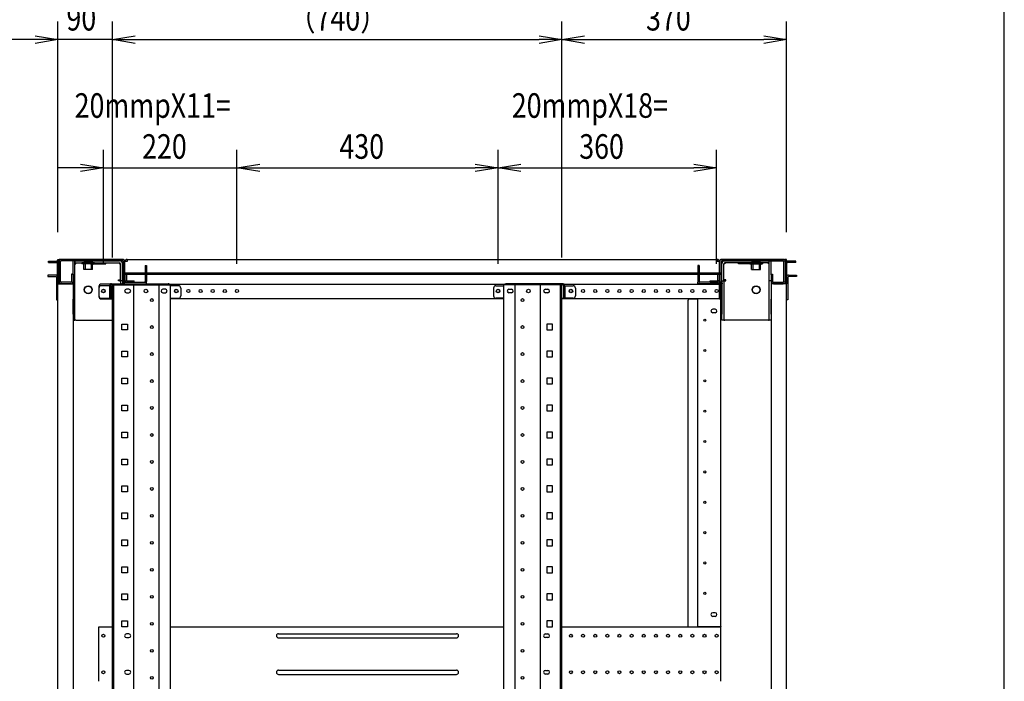
# Model space of a CAD drawing. Extents: x -236959 to 25752, y -185266 to 18665.
# Drawn here: x -78249 to -76628, y -63089 to -61999 of the extents above; entities that cross this region are included whole.
import ezdxf

# ---------------------------------------------------------------- set-up
doc = ezdxf.new("R2010")
doc.units = 0
doc.header["$LTSCALE"] = 0.1
doc.layers.get('0').update_dxf_attribs({"linetype": 'CONTINUOUS'})
doc.styles.add('y-15', font='romans.shx', dxfattribs={"width": 0.8, "height": 40.5, "bigfont": 'BIGFONT.shx'})

msp = doc.modelspace()

# ---------------------------------------------------------------- linework, layer by layer
at = {"linetype": 'Continuous'}
msp.add_line((-76627.6, -65753), (-76627.6, -60213), dxfattribs=at)
for p, q in [((-78186.4, -62349.1), (-78186.4, -62002)), ((-78096.4, -62391.1), (-78096.4, -62002)), ((-78096.4, -62391.1), (-78096.4, -62002)), ((-77356.4, -62391.1), (-77356.4, -62002)), ((-77356.4, -62391.1), (-77356.4, -62002)), ((-76986.4, -62349.1), (-76986.4, -62002)), ((-78223.9, -62032), (-78261.4, -62032)), ((-78096.4, -62032), (-78186.4, -62032)), ((-78058.9, -62032), (-78021.4, -62032)), ((-78058.9, -62032), (-77393.9, -62032)), ((-77318.9, -62032), (-77023.9, -62032)), ((-78111.4, -62401.1), (-78111.4, -62213.3)), ((-77891.4, -62401.1), (-77891.4, -62213.3)), ((-77891.4, -62401.1), (-77891.4, -62213.3)), ((-77461.4, -62401.1), (-77461.4, -62213.3)), ((-77461.4, -62401.1), (-77461.4, -62213.3)), ((-77101.4, -62401.1), (-77101.4, -62213.3)), ((-78148.9, -62243.3), (-78186.4, -62243.3)), ((-78111.4, -62243.3), (-77891.4, -62243.3)), ((-77853.9, -62243.3), (-77498.9, -62243.3)), ((-77853.9, -62243.3), (-77816.4, -62243.3)), ((-77423.9, -62243.3), (-77138.9, -62243.3)), ((-78201.7, -62396.8), (-78188.4, -62396.8)), ((-78201.7, -62399.1), (-78201.7, -62396.8)), ((-78201.7, -62399.1), (-78188.4, -62399.1)), ((-78187.2, -62434.1), (-78187.2, -62400.2)), ((-78186.4, -62396.1), (-78186.4, -62394.1)), ((-78186.4, -62394.1), (-78184.4, -62394.1)), ((-78186.4, -62396.1), (-78186.4, -62434.1)), ((-78184.9, -62434.1), (-78184.9, -62400.2)), ((-78183.4, -62394.1), (-78184.4, -62394.1)), ((-78184.4, -62394.1), (-78184.4, -62396.1)), ((-78184.4, -62396.1), (-78184.4, -62434.1)), ((-78184.4, -62397.5), (-78184.4, -62430.6)), ((-78183.4, -62394.1), (-78078.4, -62394.1)), ((-78182.1, -62430.6), (-78182.1, -62397.5)), ((-78079.9, -62394.1), (-78181, -62394.1)), ((-78181, -62396.4), (-78181, -62394.1)), ((-78079.9, -62396.4), (-78181, -62396.4)), ((-78161.4, -62419.4), (-78161.4, -62396.4)), ((-78158.2, -62396.4), (-78161.4, -62396.4)), ((-78158.2, -62419.4), (-78158.2, -62396.4)), ((-78158.2, -62401.2), (-78156.6, -62401.2)), ((-78158.1, -62399.6), (-78158.1, -62396.4)), ((-78158.1, -62396.4), (-78084.7, -62396.4)), ((-78158.1, -62399.6), (-78084.7, -62399.6)), ((-78156.6, -62401.2), (-78156.6, -62399.6)), ((-78125.9, -62399.6), (-78146.9, -62399.6)), ((-78146.9, -62399.6), (-78146.9, -62401.6)), ((-78125.9, -62401.6), (-78146.9, -62401.6)), ((-78128.9, -62398.4), (-78143.9, -62398.4)), ((-78143.9, -62398.4), (-78143.9, -62399.6)), ((-78141.5, -62398.4), (-78141.5, -62410.6)), ((-78132.4, -62399.6), (-78132.4, -62401.2)), ((-78132.4, -62401.2), (-78132.4, -62401.4)), ((-78132.4, -62401.4), (-78107.4, -62401.4)), ((-78131.4, -62398.4), (-78131.4, -62410.6)), ((-78128.9, -62398.4), (-78128.9, -62399.6)), ((-78125.9, -62399.6), (-78125.9, -62401.6)), ((-78107.4, -62401.2), (-78107.4, -62399.6)), ((-78107.4, -62401.4), (-78107.4, -62401.2)), ((-78084.7, -62399.6), (-78084.7, -62401.2)), ((-78084.7, -62401.2), (-78083.1, -62401.2)), ((-78083.1, -62429.4), (-78083.1, -62401.2)), ((-78079.9, -62429.4), (-78079.9, -62401.2)), ((-78078.7, -62397.5), (-78078.7, -62430.6)), ((-78076.4, -62396.1), (-78076.4, -62432.1)), ((-78076.4, -62397.5), (-78076.4, -62430.6)), ((-78076.4, -62397.5), (-78076.4, -62415.6)), ((-78072.5, -62397.5), (-78076.4, -62397.5)), ((-78072.5, -62394.1), (-78072.5, -62397.5)), ((-78072.5, -62394.1), (-77100.4, -62394.1)), ((-77100.4, -62394.1), (-77100.4, -62397.5)), ((-77096.4, -62397.5), (-77100.4, -62397.5)), ((-77096.4, -62396.1), (-77096.4, -62432.1)), ((-77096.4, -62397.5), (-77096.4, -62430.6)), ((-77096.4, -62415.6), (-77096.4, -62397.5)), ((-76989.4, -62394.1), (-77094.4, -62394.1)), ((-77094.1, -62397.5), (-77094.1, -62430.6)), ((-77093, -62394.1), (-76991.9, -62394.1)), ((-77093, -62396.4), (-76991.9, -62396.4)), ((-77092.9, -62429.4), (-77092.9, -62401.2)), ((-77088.1, -62401.2), (-77089.7, -62401.2)), ((-77089.7, -62429.4), (-77089.7, -62401.2)), ((-77014.7, -62396.4), (-77088.1, -62396.4)), ((-77088.1, -62399.6), (-77088.1, -62401.2)), ((-77014.7, -62399.6), (-77088.1, -62399.6)), ((-77065.4, -62401.2), (-77065.4, -62399.6)), ((-77065.4, -62401.4), (-77065.4, -62401.2)), ((-77040.4, -62401.4), (-77065.4, -62401.4)), ((-77046.9, -62399.6), (-77025.9, -62399.6)), ((-77046.9, -62399.6), (-77046.9, -62401.6)), ((-77046.9, -62401.6), (-77025.9, -62401.6)), ((-77043.9, -62398.4), (-77028.9, -62398.4)), ((-77043.9, -62398.4), (-77043.9, -62399.6)), ((-77041.5, -62398.4), (-77041.5, -62410.6)), ((-77040.4, -62399.6), (-77040.4, -62401.2)), ((-77040.4, -62401.2), (-77040.4, -62401.4)), ((-77031.4, -62398.4), (-77031.4, -62410.6)), ((-77028.9, -62398.4), (-77028.9, -62399.6)), ((-77025.9, -62399.6), (-77025.9, -62401.6)), ((-77016.2, -62401.2), (-77016.2, -62399.6)), ((-77014.6, -62401.2), (-77016.2, -62401.2)), ((-77014.7, -62399.6), (-77014.7, -62396.4)), ((-77014.6, -62419.4), (-77014.6, -62396.4)), ((-77014.6, -62396.4), (-77011.4, -62396.4)), ((-77011.4, -62419.4), (-77011.4, -62396.4)), ((-76991.9, -62396.4), (-76991.9, -62394.1)), ((-76990.7, -62430.6), (-76990.7, -62397.5)), ((-76989.4, -62394.1), (-76988.4, -62394.1)), ((-76988.4, -62394.1), (-76988.4, -62396.1)), ((-76986.4, -62394.1), (-76988.4, -62394.1)), ((-76988.4, -62396.1), (-76988.4, -62434.1)), ((-76988.4, -62397.5), (-76988.4, -62430.6)), ((-76987.9, -62434.1), (-76987.9, -62400.2)), ((-76986.4, -62396.1), (-76986.4, -62394.1)), ((-76986.4, -62396.1), (-76986.4, -62434.1)), ((-76985.6, -62434.1), (-76985.6, -62400.2)), ((-76971.1, -62396.8), (-76984.5, -62396.8)), ((-76971.1, -62399.1), (-76984.5, -62399.1)), ((-76971.1, -62399.1), (-76971.1, -62396.8)), ((-78163.7, -62418.1), (-78163.7, -62430.6)), ((-78161.4, -62418.1), (-78163.7, -62418.1)), ((-78161.4, -62418.1), (-78161.4, -62430.6)), ((-78143.7, -62410.6), (-78143.7, -62403.1)), ((-78129.2, -62410.6), (-78143.7, -62410.6)), ((-78129.2, -62410.6), (-78129.2, -62403.1)), ((-77094.4, -62416.8), (-78078.4, -62416.8)), ((-78078.4, -62416.8), (-78078.4, -62419.1)), ((-77094.4, -62419.1), (-78078.4, -62419.1)), ((-78076.4, -62415.6), (-78076.4, -62416.8)), ((-78076.4, -62434.6), (-78076.4, -62419.1)), ((-78075.9, -62419.1), (-78075.9, -62428.3)), ((-78073.6, -62419.1), (-78073.6, -62428.3)), ((-78042.7, -62404.1), (-78042.7, -62419.1)), ((-78042.7, -62404.1), (-78040.4, -62404.1)), ((-78042.7, -62419.1), (-78042.7, -62430.6)), ((-78042.7, -62419.1), (-78040.4, -62419.1)), ((-78040.4, -62404.1), (-78040.4, -62419.1)), ((-78040.4, -62419.1), (-78040.4, -62430.6)), ((-77130.1, -62404.1), (-77132.4, -62404.1)), ((-77132.4, -62404.1), (-77132.4, -62419.1)), ((-77132.4, -62419.1), (-77132.4, -62430.6)), ((-77130.1, -62419.1), (-77132.4, -62419.1)), ((-77130.1, -62404.1), (-77130.1, -62419.1)), ((-77130.1, -62419.1), (-77130.1, -62430.6)), ((-77099.2, -62428.3), (-77099.2, -62419.1)), ((-77096.9, -62428.3), (-77096.9, -62419.1)), ((-77096.4, -62416.8), (-77096.4, -62415.6)), ((-77096.4, -62419.1), (-77096.4, -62434.6)), ((-77094.4, -62416.8), (-77094.4, -62419.1)), ((-77043.7, -62410.6), (-77043.7, -62403.1)), ((-77043.7, -62410.6), (-77029.2, -62410.6)), ((-77029.2, -62410.6), (-77029.2, -62403.1)), ((-77011.4, -62418.1), (-77009.1, -62418.1)), ((-77011.4, -62418.1), (-77011.4, -62430.6)), ((-77009.1, -62418.1), (-77009.1, -62430.6)), ((-78203.2, -62420.1), (-78203.2, -62422.4)), ((-78190.4, -62420.1), (-78203.2, -62420.1)), ((-78203.2, -62422.4), (-78190.4, -62422.4)), ((-78189.9, -62420.1), (-78190.4, -62420.1)), ((-78190.4, -62422.4), (-78189.9, -62422.4)), ((-78188.7, -62423.5), (-78188.7, -62460.6)), ((-78186.4, -62434.1), (-78187.2, -62434.1)), ((-78186.4, -62460.6), (-78186.4, -62434.1)), ((-78186.4, -62434.1), (-78184.9, -62434.1)), ((-78186.4, -62434.1), (-78183.4, -62434.1)), ((-78186.4, -64554.1), (-78186.4, -62434.1)), ((-78183.4, -62434.1), (-78164.4, -62434.1)), ((-78164.9, -62431.8), (-78181, -62431.8)), ((-78181, -62434.1), (-78181, -62431.8)), ((-78164.9, -62434.1), (-78181, -62434.1)), ((-78164.4, -62434.1), (-78161.4, -62434.1)), ((-78161.4, -62419.4), (-78161.4, -62429.4)), ((-78161.4, -62429.4), (-78161.4, -62459.4)), ((-78161.4, -62429.4), (-78158.2, -62429.4)), ((-78161.4, -62434.1), (-78161.4, -64554.1)), ((-78158.2, -62429.4), (-78158.2, -62419.4)), ((-78158.2, -62459.4), (-78158.2, -62429.4)), ((-78084.7, -62434.6), (-78114.9, -62434.6)), ((-78098, -62434.1), (-78099.1, -62434.1)), ((-78099.1, -62434.1), (-78099.1, -62436.4)), ((-78098, -62434.1), (-78004.9, -62434.1)), ((-78086.3, -62429.5), (-78086.3, -62427.9)), ((-78086.3, -62427.9), (-78083.1, -62427.9)), ((-78084.7, -62429.5), (-78086.3, -62429.5)), ((-78084.7, -62429.5), (-78083.1, -62429.5)), ((-78084.7, -62434.6), (-78079.9, -62434.6)), ((-78079.9, -62429.4), (-78083.1, -62429.4)), ((-78083.1, -62429.5), (-78083.1, -62434.6)), ((-78079.9, -62429.5), (-78083.1, -62429.5)), ((-78080.4, -62433.1), (-78080.4, -62434.1)), ((-78077.4, -62433.1), (-78080.4, -62433.1)), ((-78080.4, -62434.1), (-78079.4, -62434.1)), ((-78079.9, -62429.5), (-78079.9, -62434.6)), ((-78079.9, -62436.1), (-78079.9, -62434.6)), ((-78078.4, -62434.1), (-78079.4, -62434.1)), ((-78078.4, -62436.1), (-78078.4, -62434.1)), ((-78076.4, -62434.1), (-78078.4, -62434.1)), ((-78076.4, -62436.1), (-78076.4, -62434.1)), ((-78076.4, -62434.6), (-77096.4, -62434.6)), ((-78076.4, -62436.1), (-78076.4, -62434.6)), ((-78075.3, -62431.8), (-78040.4, -62431.8)), ((-78075.3, -62434.1), (-78040.4, -62434.1)), ((-78072.5, -62429.5), (-78060.9, -62429.5)), ((-78072.5, -62431.8), (-78060.9, -62431.8)), ((-78060.9, -62431.8), (-78060.9, -62429.5)), ((-78040.4, -62434.1), (-78040.4, -62431.8)), ((-78003.7, -62434.1), (-78004.9, -62434.1)), ((-78003.7, -62436.1), (-78003.7, -62434.1)), ((-77449.1, -62436.1), (-77449.1, -62434.1)), ((-77449.1, -62434.1), (-77448, -62434.1)), ((-77354.9, -62434.1), (-77448, -62434.1)), ((-77354.9, -62434.1), (-77353.7, -62434.1)), ((-77353.7, -62434.1), (-77353.7, -62436.4)), ((-77132.4, -62434.1), (-77132.4, -62431.8)), ((-77097.6, -62431.8), (-77132.4, -62431.8)), ((-77097.6, -62434.1), (-77132.4, -62434.1)), ((-77111.9, -62431.8), (-77111.9, -62429.5)), ((-77111.9, -62429.5), (-77100.4, -62429.5)), ((-77111.9, -62431.8), (-77100.4, -62431.8)), ((-77096.4, -62459.1), (-77096.4, -62434.1)), ((-77096.4, -62434.1), (-77094.4, -62434.1)), ((-77096.4, -62434.6), (-77096.4, -62455.6)), ((-77095.4, -62433.1), (-77092.4, -62433.1)), ((-77094.4, -62434.1), (-77093.4, -62434.1)), ((-77094.4, -62459.1), (-77094.4, -62434.1)), ((-77092.4, -62434.1), (-77093.4, -62434.1)), ((-77092.9, -62429.4), (-77089.7, -62429.4)), ((-77092.9, -62429.5), (-77092.9, -62434.6)), ((-77092.9, -62429.5), (-77089.7, -62429.5)), ((-77092.9, -62434.6), (-77092.9, -62484.1)), ((-77092.4, -62433.1), (-77092.4, -62434.1)), ((-77086.5, -62427.9), (-77089.7, -62427.9)), ((-77088.1, -62429.5), (-77089.7, -62429.5)), ((-77089.7, -62429.5), (-77089.7, -62434.6)), ((-77089.7, -62434.6), (-77089.7, -62484.1)), ((-77088.1, -62429.5), (-77086.5, -62429.5)), ((-77086.5, -62429.5), (-77086.5, -62427.9)), ((-77014.6, -62429.4), (-77014.6, -62419.4)), ((-77014.6, -62459.4), (-77014.6, -62429.4)), ((-77011.4, -62429.4), (-77014.6, -62429.4)), ((-77011.4, -62419.4), (-77011.4, -62429.4)), ((-77011.4, -62429.4), (-77011.4, -62459.4)), ((-77008.4, -62434.1), (-77011.4, -62434.1)), ((-77011.4, -62434.1), (-77011.4, -64554.1)), ((-76989.4, -62434.1), (-77008.4, -62434.1)), ((-77008, -62431.8), (-76991.9, -62431.8)), ((-77008, -62434.1), (-76991.9, -62434.1)), ((-76991.9, -62434.1), (-76991.9, -62431.8)), ((-76986.4, -62434.1), (-76989.4, -62434.1)), ((-76986.4, -62434.1), (-76987.9, -62434.1)), ((-76986.4, -62460.6), (-76986.4, -62434.1)), ((-76986.4, -62434.1), (-76985.6, -62434.1)), ((-76986.4, -64554.1), (-76986.4, -62434.1)), ((-76984.1, -62423.5), (-76984.1, -62460.6)), ((-76983, -62420.1), (-76982.4, -62420.1)), ((-76982.4, -62422.4), (-76983, -62422.4)), ((-76982.4, -62420.1), (-76969.6, -62420.1)), ((-76969.6, -62422.4), (-76982.4, -62422.4)), ((-76969.6, -62420.1), (-76969.6, -62422.4)), ((-78118.9, -62438.6), (-78118.9, -62455.1)), ((-78118.9, -62441.5), (-78118.9, -62454.1)), ((-78101.4, -62437.5), (-78114.9, -62437.5)), ((-78101.4, -62437.5), (-78101.4, -62458.1)), ((-78099.1, -62437.5), (-78099.1, -62436.4)), ((-78099.1, -62437.5), (-78099.1, -62458.1)), ((-78096.4, -64554.1), (-78096.4, -62436.1)), ((-78096.4, -62436.1), (-78001, -62436.1)), ((-78094.1, -64554.1), (-78094.1, -62436.1)), ((-78069.4, -62443.1), (-78073.4, -62443.1)), ((-78073.4, -62449.1), (-78069.4, -62449.1)), ((-78061.2, -64554.1), (-78061.2, -62436.1)), ((-78019.7, -64554.1), (-78019.7, -62436.1)), ((-78009.4, -62443.1), (-78013.4, -62443.1)), ((-78013.4, -62449.1), (-78009.4, -62449.1)), ((-78001, -64554.1), (-78001, -62436.1)), ((-77987.9, -62437.5), (-78001, -62437.5)), ((-77983.9, -62441.5), (-77983.9, -62454.1)), ((-77468.9, -62441.5), (-77468.9, -62454.1)), ((-77464.9, -62437.5), (-77451.8, -62437.5)), ((-77451.8, -64554.1), (-77451.8, -62436.1)), ((-77356.4, -62436.1), (-77451.8, -62436.1)), ((-77443.4, -62443.1), (-77439.4, -62443.1)), ((-77439.4, -62449.1), (-77443.4, -62449.1)), ((-77433.1, -64554.1), (-77433.1, -62436.1)), ((-77391.6, -64554.1), (-77391.6, -62436.1)), ((-77383.4, -62443.1), (-77379.4, -62443.1)), ((-77379.4, -62449.1), (-77383.4, -62449.1)), ((-77358.7, -64554.1), (-77358.7, -62436.1)), ((-77356.4, -64554.1), (-77356.4, -62436.1)), ((-77353.7, -62437.5), (-77353.7, -62436.4)), ((-77353.7, -62437.5), (-77353.7, -62458.1)), ((-77351.4, -62437.5), (-77337.9, -62437.5)), ((-77351.4, -62437.5), (-77351.4, -62458.1)), ((-77333.9, -62441.5), (-77333.9, -62454.1)), ((-78188.7, -62460.6), (-78186.4, -62460.6)), ((-78161.4, -62484.1), (-78161.4, -62459.4)), ((-78158.2, -62484.1), (-78158.2, -62459.4)), ((-78114.9, -62458.1), (-78101.4, -62458.1)), ((-78114.9, -62459.1), (-78096.4, -62459.1)), ((-78099.1, -62458.1), (-78101.4, -62458.1)), ((-78096.4, -62458.1), (-78099.1, -62458.1)), ((-78001, -62458.1), (-77987.9, -62458.1)), ((-77451.8, -62459.1), (-78001, -62459.1)), ((-77451.8, -62458.1), (-77464.9, -62458.1)), ((-77356.4, -62458.1), (-77353.7, -62458.1)), ((-77096.4, -62459.1), (-77356.4, -62459.1)), ((-77353.7, -62458.1), (-77351.4, -62458.1)), ((-77337.9, -62458.1), (-77351.4, -62458.1)), ((-77148.4, -62999.1), (-77148.4, -62461.1)), ((-77146.4, -62459.1), (-77133.4, -62459.1)), ((-77133.4, -62459.1), (-77132.4, -62459.1)), ((-77129.4, -62459.1), (-77132.4, -62459.1)), ((-77132.4, -62998.7), (-77132.4, -62459.1)), ((-77097.4, -62459.1), (-77129.4, -62459.1)), ((-77094.4, -62459.1), (-77097.4, -62459.1)), ((-77096.4, -62455.6), (-77096.4, -62459.1)), ((-77096.4, -62456.8), (-77094.4, -62456.8)), ((-77096.4, -62459.1), (-77094.4, -62459.1)), ((-77094.4, -62459.1), (-77094.4, -62456.8)), ((-77094.4, -62998.7), (-77094.4, -62459.1)), ((-77014.6, -62484.1), (-77014.6, -62459.4)), ((-77011.4, -62484.1), (-77011.4, -62459.4)), ((-76984.1, -62460.6), (-76986.4, -62460.6)), ((-77103.9, -62476.1), (-77107.9, -62476.1)), ((-77103.9, -62482.1), (-77107.9, -62482.1)), ((-78161.4, -62484.1), (-78161.4, -62494.1)), ((-78161.4, -62494.1), (-78158.2, -62494.1)), ((-78158.2, -62494.1), (-78158.2, -62484.1)), ((-78156.6, -62494.1), (-78158.2, -62494.1)), ((-78156.6, -62494.1), (-78096.4, -62494.1)), ((-77092.9, -62494.1), (-77092.9, -62484.1)), ((-77089.7, -62494.1), (-77092.9, -62494.1)), ((-77089.7, -62484.1), (-77089.7, -62494.1)), ((-77089.7, -62494.1), (-77088.1, -62494.1)), ((-77016.2, -62494.1), (-77088.1, -62494.1)), ((-77016.2, -62494.1), (-77014.6, -62494.1)), ((-77014.6, -62494.1), (-77014.6, -62484.1)), ((-77011.4, -62494.1), (-77014.6, -62494.1)), ((-77011.4, -62484.1), (-77011.4, -62494.1)), ((-78081.3, -62500.6), (-78071.6, -62500.6)), ((-78081.3, -62510.3), (-78081.3, -62500.6)), ((-78071.6, -62510.3), (-78081.3, -62510.3)), ((-78071.6, -62500.6), (-78071.6, -62510.3)), ((-77371.6, -62500.6), (-77381.3, -62500.6)), ((-77381.3, -62500.6), (-77381.3, -62510.3)), ((-77381.3, -62510.3), (-77371.6, -62510.3)), ((-77371.6, -62510.3), (-77371.6, -62500.6)), ((-78081.3, -62545.1), (-78071.6, -62545.1)), ((-78081.3, -62554.8), (-78081.3, -62545.1)), ((-78071.6, -62545.1), (-78071.6, -62554.8)), ((-77371.6, -62545.1), (-77381.3, -62545.1)), ((-77381.3, -62545.1), (-77381.3, -62554.8)), ((-77371.6, -62554.8), (-77371.6, -62545.1)), ((-78071.6, -62554.8), (-78081.3, -62554.8)), ((-77381.3, -62554.8), (-77371.6, -62554.8)), ((-78081.3, -62589.5), (-78071.6, -62589.5)), ((-78081.3, -62599.2), (-78081.3, -62589.5)), ((-78071.6, -62589.5), (-78071.6, -62599.2)), ((-77371.6, -62589.5), (-77381.3, -62589.5)), ((-77381.3, -62589.5), (-77381.3, -62599.2)), ((-77371.6, -62599.2), (-77371.6, -62589.5)), ((-78071.6, -62599.2), (-78081.3, -62599.2)), ((-77381.3, -62599.2), (-77371.6, -62599.2)), ((-78081.3, -62634), (-78071.6, -62634)), ((-78081.3, -62643.7), (-78081.3, -62634)), ((-78071.6, -62643.7), (-78081.3, -62643.7)), ((-78071.6, -62634), (-78071.6, -62643.7)), ((-77371.6, -62634), (-77381.3, -62634)), ((-77381.3, -62634), (-77381.3, -62643.7)), ((-77381.3, -62643.7), (-77371.6, -62643.7)), ((-77371.6, -62643.7), (-77371.6, -62634)), ((-78081.3, -62678.4), (-78071.6, -62678.4)), ((-78081.3, -62688.1), (-78081.3, -62678.4)), ((-78071.6, -62678.4), (-78071.6, -62688.1)), ((-77371.6, -62678.4), (-77381.3, -62678.4)), ((-77381.3, -62678.4), (-77381.3, -62688.1)), ((-77371.6, -62688.1), (-77371.6, -62678.4)), ((-78071.6, -62688.1), (-78081.3, -62688.1)), ((-77381.3, -62688.1), (-77371.6, -62688.1)), ((-78081.3, -62722.9), (-78071.6, -62722.9)), ((-78081.3, -62732.6), (-78081.3, -62722.9)), ((-78071.6, -62722.9), (-78071.6, -62732.6)), ((-77371.6, -62722.9), (-77381.3, -62722.9)), ((-77381.3, -62722.9), (-77381.3, -62732.6)), ((-77371.6, -62732.6), (-77371.6, -62722.9)), ((-78071.6, -62732.6), (-78081.3, -62732.6)), ((-77381.3, -62732.6), (-77371.6, -62732.6)), ((-78081.3, -62767.3), (-78071.6, -62767.3)), ((-78081.3, -62777), (-78081.3, -62767.3)), ((-78071.6, -62767.3), (-78071.6, -62777)), ((-77371.6, -62767.3), (-77381.3, -62767.3)), ((-77381.3, -62767.3), (-77381.3, -62777)), ((-77371.6, -62777), (-77371.6, -62767.3)), ((-78071.6, -62777), (-78081.3, -62777)), ((-77381.3, -62777), (-77371.6, -62777)), ((-78081.3, -62811.8), (-78071.6, -62811.8)), ((-78081.3, -62821.5), (-78081.3, -62811.8)), ((-78071.6, -62821.5), (-78081.3, -62821.5)), ((-78071.6, -62811.8), (-78071.6, -62821.5)), ((-77371.6, -62811.8), (-77381.3, -62811.8)), ((-77381.3, -62811.8), (-77381.3, -62821.5)), ((-77381.3, -62821.5), (-77371.6, -62821.5)), ((-77371.6, -62821.5), (-77371.6, -62811.8)), ((-78081.3, -62856.2), (-78071.6, -62856.2)), ((-78081.3, -62865.9), (-78081.3, -62856.2)), ((-78071.6, -62856.2), (-78071.6, -62865.9)), ((-77371.6, -62856.2), (-77381.3, -62856.2)), ((-77381.3, -62856.2), (-77381.3, -62865.9)), ((-77371.6, -62865.9), (-77371.6, -62856.2)), ((-78071.6, -62865.9), (-78081.3, -62865.9)), ((-77381.3, -62865.9), (-77371.6, -62865.9)), ((-78081.3, -62900.7), (-78071.6, -62900.7)), ((-78081.3, -62910.4), (-78081.3, -62900.7)), ((-78071.6, -62900.7), (-78071.6, -62910.4)), ((-77371.6, -62900.7), (-77381.3, -62900.7)), ((-77381.3, -62900.7), (-77381.3, -62910.4)), ((-77371.6, -62910.4), (-77371.6, -62900.7)), ((-78071.6, -62910.4), (-78081.3, -62910.4)), ((-77381.3, -62910.4), (-77371.6, -62910.4)), ((-78081.3, -62945.1), (-78071.6, -62945.1)), ((-78081.3, -62954.8), (-78081.3, -62945.1)), ((-78071.6, -62945.1), (-78071.6, -62954.8)), ((-77371.6, -62945.1), (-77381.3, -62945.1)), ((-77381.3, -62945.1), (-77381.3, -62954.8)), ((-77371.6, -62954.8), (-77371.6, -62945.1)), ((-78071.6, -62954.8), (-78081.3, -62954.8)), ((-77381.3, -62954.8), (-77371.6, -62954.8)), ((-77103.9, -62976.1), (-77107.9, -62976.1)), ((-77103.9, -62982.1), (-77107.9, -62982.1)), ((-78118.9, -63089.1), (-78118.9, -62999.1)), ((-78118.9, -62999.1), (-78096.4, -62999.1)), ((-78081.3, -62989.6), (-78071.6, -62989.6)), ((-78081.3, -62999.3), (-78081.3, -62989.6)), ((-78071.6, -62999.3), (-78081.3, -62999.3)), ((-78071.6, -62989.6), (-78071.6, -62999.3)), ((-78001, -62999.1), (-77451.8, -62999.1)), ((-77371.6, -62989.6), (-77381.3, -62989.6)), ((-77381.3, -62989.6), (-77381.3, -62999.3)), ((-77381.3, -62999.3), (-77371.6, -62999.3)), ((-77371.6, -62999.3), (-77371.6, -62989.6)), ((-77356.4, -62999.1), (-77094.4, -62999.1)), ((-77132.4, -62999.1), (-77132.4, -62998.7)), ((-77132.4, -62998.7), (-77129.4, -62998.7)), ((-77130.4, -62999.1), (-77130.4, -62998.7)), ((-77129.4, -62998.7), (-77097.4, -62998.7)), ((-77097.4, -62998.7), (-77094.4, -62998.7)), ((-77096.4, -62999.1), (-77096.4, -62998.7)), ((-77094.4, -62998.7), (-77094.4, -62999.1)), ((-77094.4, -63089.1), (-77094.4, -62999.1)), ((-78069.4, -63011.1), (-78073.4, -63011.1)), ((-78073.4, -63017.1), (-78069.4, -63017.1)), ((-77822.9, -63010.6), (-77529.9, -63010.6)), ((-77822.9, -63017.6), (-77529.9, -63017.6)), ((-77383.4, -63011.1), (-77379.4, -63011.1)), ((-77379.4, -63017.1), (-77383.4, -63017.1)), ((-78069.4, -63071.1), (-78073.4, -63071.1)), ((-78073.4, -63077.1), (-78069.4, -63077.1)), ((-77822.9, -63070.6), (-77529.9, -63070.6)), ((-77822.9, -63077.6), (-77529.9, -63077.6)), ((-77383.4, -63071.1), (-77379.4, -63071.1)), ((-77379.4, -63077.1), (-77383.4, -63077.1))]:
    msp.add_line(p, q)
at = {"linetype": 'ByBlock'}
for p, q in [((-78223.9, -62025.8), (-78186.4, -62032)), ((-78096.4, -62032), (-78058.9, -62025.8)), ((-78096.4, -62032), (-78058.9, -62025.8)), ((-77393.9, -62025.8), (-77356.4, -62032)), ((-77356.4, -62032), (-77318.9, -62025.8)), ((-77023.9, -62025.8), (-76986.4, -62032)), ((-78186.4, -62032), (-78223.9, -62038.3)), ((-78186.4, -62032), (-78223.9, -62032)), ((-78058.9, -62038.3), (-78096.4, -62032)), ((-78096.4, -62032), (-78058.9, -62032)), ((-78058.9, -62038.3), (-78096.4, -62032)), ((-78096.4, -62032), (-78058.9, -62032)), ((-77356.4, -62032), (-77393.9, -62038.3)), ((-77356.4, -62032), (-77393.9, -62032)), ((-77318.9, -62038.3), (-77356.4, -62032)), ((-77356.4, -62032), (-77318.9, -62032)), ((-76986.4, -62032), (-77023.9, -62038.3)), ((-76986.4, -62032), (-77023.9, -62032)), ((-78148.9, -62237), (-78111.4, -62243.3)), ((-77891.4, -62243.3), (-77853.9, -62237)), ((-77891.4, -62243.3), (-77853.9, -62237)), ((-77498.9, -62237), (-77461.4, -62243.3)), ((-77461.4, -62243.3), (-77423.9, -62237)), ((-77138.9, -62237), (-77101.4, -62243.3)), ((-78111.4, -62243.3), (-78148.9, -62249.5)), ((-78111.4, -62243.3), (-78148.9, -62243.3)), ((-77853.9, -62249.5), (-77891.4, -62243.3)), ((-77891.4, -62243.3), (-77853.9, -62243.3)), ((-77853.9, -62249.5), (-77891.4, -62243.3)), ((-77891.4, -62243.3), (-77853.9, -62243.3)), ((-77461.4, -62243.3), (-77498.9, -62249.5)), ((-77461.4, -62243.3), (-77498.9, -62243.3)), ((-77423.9, -62249.5), (-77461.4, -62243.3)), ((-77461.4, -62243.3), (-77423.9, -62243.3)), ((-77101.4, -62243.3), (-77138.9, -62249.5)), ((-77101.4, -62243.3), (-77138.9, -62243.3))]:
    msp.add_line(p, q, dxfattribs=at)
for centre, radius in [((-78136.4, -62444.1), 6.5), ((-78136.4, -62444.1), 6), ((-78111.4, -62446.1), 3), ((-78111.4, -62446.1), 2.5), ((-78041.4, -62446.1), 3), ((-77991.4, -62446.1), 3), ((-77991.4, -62446.1), 2.5), ((-77971.4, -62446.1), 2.5), ((-77951.4, -62446.1), 2.5), ((-77931.4, -62446.1), 2.5), ((-77911.4, -62446.1), 2.5), ((-77891.4, -62446.1), 2.5), ((-77461.4, -62446.1), 3), ((-77461.4, -62446.1), 2.5), ((-77411.4, -62446.1), 3), ((-77341.4, -62446.1), 3), ((-77341.4, -62446.1), 2.5), ((-77321.4, -62446.1), 2.5), ((-77301.4, -62446.1), 2.5), ((-77281.4, -62446.1), 2.5), ((-77261.4, -62446.1), 2.5), ((-77241.4, -62446.1), 2.5), ((-77221.4, -62446.1), 2.5), ((-77201.4, -62446.1), 2.5), ((-77181.4, -62446.1), 2.5), ((-77161.4, -62446.1), 2.5), ((-77141.4, -62446.1), 2.5), ((-77121.4, -62446.1), 2.5), ((-77101.4, -62446.1), 2.5), ((-77036.4, -62444.1), 6.5), ((-77036.4, -62444.1), 6), ((-78031.7, -62461), 2.3), ((-77421.1, -62461), 2.3), ((-77120.9, -62494.1), 1.82), ((-78031.7, -62505.5), 2.3), ((-77421.1, -62505.5), 2.3), ((-78031.7, -62549.9), 2.3), ((-77421.1, -62549.9), 2.3), ((-77120.9, -62544.1), 1.82), ((-78031.7, -62594.4), 2.3), ((-77421.1, -62594.4), 2.3), ((-77120.9, -62594.1), 1.82), ((-78031.7, -62638.8), 2.3), ((-77421.1, -62638.8), 2.3), ((-77120.9, -62644.1), 1.82), ((-78031.7, -62683.3), 2.3), ((-77421.1, -62683.3), 2.3), ((-77120.9, -62694.1), 1.82), ((-78031.7, -62727.7), 2.3), ((-77421.1, -62727.7), 2.3), ((-77120.9, -62744.1), 1.82), ((-78031.7, -62772.2), 2.3), ((-77421.1, -62772.2), 2.3), ((-77120.9, -62794.1), 1.82), ((-78031.7, -62816.6), 2.3), ((-77421.1, -62816.6), 2.3), ((-77120.9, -62844.1), 1.82), ((-78031.7, -62861.1), 2.3), ((-77421.1, -62861.1), 2.3), ((-78031.7, -62905.5), 2.3), ((-77421.1, -62905.5), 2.3), ((-77120.9, -62894.1), 1.82), ((-78031.7, -62950), 2.3), ((-77421.1, -62950), 2.3), ((-77120.9, -62944.1), 1.82), ((-78031.7, -62994.4), 2.3), ((-77421.1, -62994.4), 2.3), ((-78111.4, -63014.1), 2.5), ((-77341.4, -63014.1), 2.5), ((-77321.4, -63014.1), 2.5), ((-77301.4, -63014.1), 2.5), ((-77281.4, -63014.1), 2.5), ((-77261.4, -63014.1), 2.5), ((-77241.4, -63014.1), 2.5), ((-77221.4, -63014.1), 2.5), ((-77201.4, -63014.1), 2.5), ((-77181.4, -63014.1), 2.5), ((-77161.4, -63014.1), 2.5), ((-77141.4, -63014.1), 2.5), ((-77121.4, -63014.1), 2.5), ((-77101.4, -63014.1), 2.5), ((-78031.7, -63038.9), 2.3), ((-77421.1, -63038.9), 2.3), ((-78111.4, -63074.1), 2.5), ((-78031.7, -63083.3), 2.3), ((-77421.1, -63083.3), 2.3), ((-77341.4, -63074.1), 2.5), ((-77321.4, -63074.1), 2.5), ((-77301.4, -63074.1), 2.5), ((-77281.4, -63074.1), 2.5), ((-77261.4, -63074.1), 2.5), ((-77241.4, -63074.1), 2.5), ((-77221.4, -63074.1), 2.5), ((-77201.4, -63074.1), 2.5), ((-77181.4, -63074.1), 2.5), ((-77161.4, -63074.1), 2.5), ((-77141.4, -63074.1), 2.5), ((-77121.4, -63074.1), 2.5), ((-77101.4, -63074.1), 2.5)]:
    msp.add_circle(centre, radius)
for centre, radius, start, end in [((-78188.4, -62400.2), 3.45, 55.5826, 90), ((-78188.4, -62400.2), 1.15, 0, 90), ((-78188.4, -62400.2), 3.45, 0, 55.5826), ((-78181, -62397.5), 3.45, 90, 180), ((-78181, -62397.5), 1.15, 90, 180), ((-78145.2, -62403.1), 1.5, 0, 90), ((-78127.7, -62403.1), 1.5, 90, 180), ((-78084.7, -62401.2), 4.8, 0, 90), ((-78084.7, -62401.2), 1.6, 0, 90), ((-78079.9, -62397.5), 3.45, 0, 90), ((-78079.9, -62397.5), 1.15, 0, 90), ((-78078.4, -62396.1), 2, 0, 90), ((-78072.5, -62397.5), 3.45, 90, 180), ((-78072.5, -62397.5), 1.15, 90, 180), ((-77100.4, -62397.5), 3.45, 0, 90), ((-77100.4, -62397.5), 1.15, 0, 90), ((-77093, -62397.5), 3.45, 90, 180), ((-77094.4, -62396.1), 2, 90, 180), ((-77093, -62397.5), 1.15, 90, 180), ((-77088.1, -62401.2), 4.8, 90, 180), ((-77088.1, -62401.2), 1.6, 90, 180), ((-77045.2, -62403.1), 1.5, 0, 90), ((-77027.7, -62403.1), 1.5, 90, 180), ((-76991.9, -62397.5), 3.45, 0, 90), ((-76991.9, -62397.5), 1.15, 0, 90), ((-76984.5, -62400.2), 3.45, 124.4174, 180), ((-76984.5, -62400.2), 3.45, 90, 124.4174), ((-76984.5, -62400.2), 1.15, 90, 180), ((-78189.9, -62423.5), 3.45, 70.5288, 90), ((-78189.9, -62423.5), 1.15, 0, 90), ((-78189.9, -62423.5), 3.45, 39.815, 70.5288), ((-78181, -62430.6), 3.45, 180, 270), ((-78181, -62430.6), 1.15, 180, 270), ((-78164.9, -62430.6), 3.45, 270, 0), ((-78164.9, -62430.6), 1.15, 270, 0), ((-78114.9, -62438.6), 4, 90, 180), ((-78098, -62437.5), 3.45, 109.4712, 180), ((-78075.3, -62430.6), 3.45, 180, 270), ((-78077.4, -62432.1), 1, 270, 0), ((-78075.3, -62430.6), 1.15, 180, 270), ((-78072.5, -62428.3), 3.45, 180, 270), ((-78072.5, -62428.3), 1.15, 180, 270), ((-78043.9, -62430.6), 1.15, 270, 0), ((-78043.9, -62430.6), 3.45, 340.5288, 0), ((-78004.9, -62437.5), 3.45, 24.8529, 70.5288), ((-77448, -62437.5), 3.45, 109.4712, 155.1471), ((-77354.9, -62437.5), 3.45, 0, 70.5288), ((-77129, -62430.6), 3.45, 180, 199.4712), ((-77129, -62430.6), 1.15, 180, 270), ((-77100.4, -62428.3), 1.15, 270, 0), ((-77100.4, -62428.3), 3.45, 270, 0), ((-77097.6, -62430.6), 3.45, 270, 0), ((-77097.6, -62430.6), 1.15, 270, 0), ((-77095.4, -62432.1), 1, 180, 270), ((-77008, -62430.6), 3.45, 180, 270), ((-77008, -62430.6), 1.15, 180, 270), ((-76991.9, -62430.6), 1.15, 270, 0), ((-76991.9, -62430.6), 3.45, 270, 0), ((-76983, -62423.5), 3.45, 109.4712, 140.185), ((-76983, -62423.5), 3.45, 90, 109.4712), ((-76983, -62423.5), 1.15, 90, 180), ((-78114.9, -62441.5), 4, 90, 180), ((-78073.4, -62446.1), 3, 90, 270), ((-78069.4, -62446.1), 3, 270, 90), ((-78013.4, -62446.1), 3, 90, 270), ((-78009.4, -62446.1), 3, 270, 90), ((-77987.9, -62441.5), 4, 0, 90), ((-77464.9, -62441.5), 4, 90, 180), ((-77443.4, -62446.1), 3, 90, 270), ((-77439.4, -62446.1), 3, 270, 90), ((-77383.4, -62446.1), 3, 90, 270), ((-77379.4, -62446.1), 3, 270, 90), ((-77337.9, -62441.5), 4, 0, 90), ((-78114.9, -62454.1), 4, 180, 270), ((-78114.9, -62455.1), 4, 180, 270), ((-77987.9, -62454.1), 4, 270, 0), ((-77464.9, -62454.1), 4, 180, 270), ((-77337.9, -62454.1), 4, 270, 0), ((-77146.4, -62461.1), 2, 90, 180), ((-77107.9, -62479.1), 3, 90, 270), ((-77103.9, -62479.1), 3, 270, 90), ((-77107.9, -62979.1), 3, 90, 270), ((-77103.9, -62979.1), 3, 270, 90), ((-78073.4, -63014.1), 3, 90, 270), ((-78069.4, -63014.1), 3, 270, 90), ((-77822.9, -63014.1), 3.5, 90, 270), ((-77529.9, -63014.1), 3.5, 270, 90), ((-77383.4, -63014.1), 3, 90, 270), ((-77379.4, -63014.1), 3, 270, 90), ((-78073.4, -63074.1), 3, 90, 270), ((-78069.4, -63074.1), 3, 270, 90), ((-77822.9, -63074.1), 3.5, 90, 270), ((-77529.9, -63074.1), 3.5, 270, 90), ((-77383.4, -63074.1), 3, 90, 270), ((-77379.4, -63074.1), 3, 270, 90)]:
    msp.add_arc(centre, radius, start, end)

# ---------------------------------------------------------------- texts
at = {"style": 'y-15', "width": 0.8}
for s, p in [('90', (-78172.3, -62017)), ('（740）', (-77806.2, -62017)), ('370', (-77217.7, -62017)), ('20mmpX11=', (-78158.8, -62160.8)), ('20mmpX18=', (-77438.8, -62160.8)), ('220', (-78047.7, -62228.3)), ('430', (-77722.7, -62228.3)), ('360', (-77327.7, -62228.3))]:
    msp.add_text(s, height=40.5, dxfattribs=at).set_placement(p)

doc.saveas('drawing.dxf')
